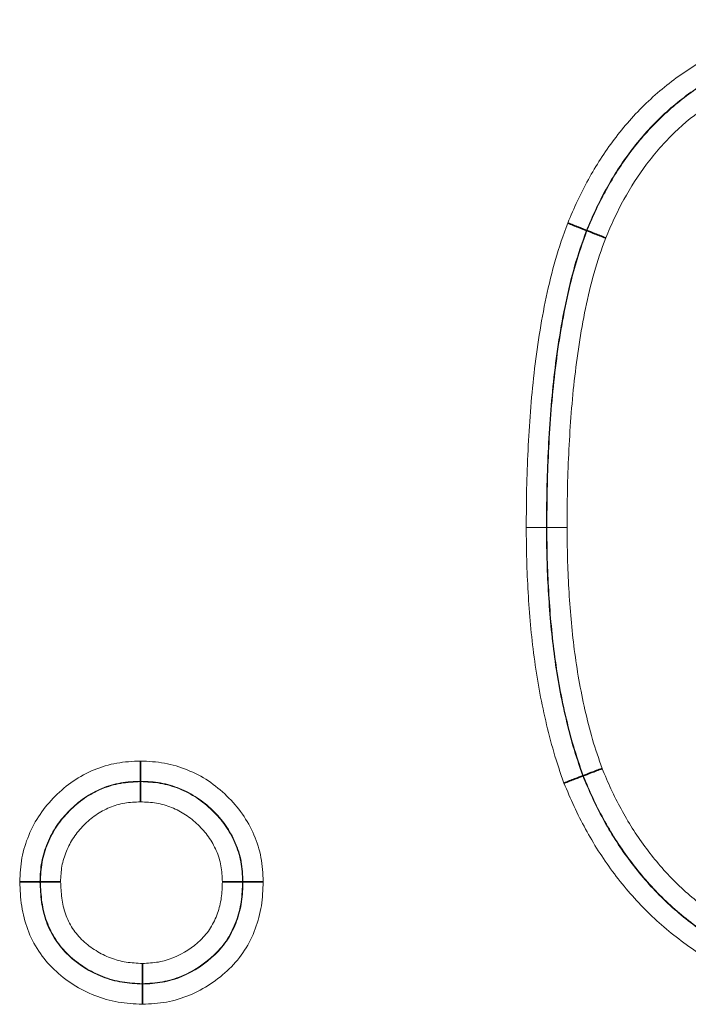
# Model space of a CAD drawing. Units: millimetres. Extents: x 15 to 416, y 5 to 292.
# Drawn here: x 208 to 211, y 176 to 180 of the extents above; entities that cross this region are included whole.
import ezdxf

# ---------------------------------------------------------------- set-up
doc = ezdxf.new("R2010")
doc.units = ezdxf.units.MM

msp = doc.modelspace()

# ---------------------------------------------------------------- linework, layer by layer
at = {"color": 7, "linetype": 'Continuous', "lineweight": 35}
for p, q in [((210.28456699, 179.0691125), (210.28625003, 179.06845222)), ((208.39150959, 176.72862573), (208.3915098, 176.72681683)), ((210.26884679, 176.75142161), (210.27053539, 176.75206814)), ((207.9644383, 176.30150112), (207.96624747, 176.3015043)), ((208.82638783, 176.30164931), (208.8245794, 176.30164383)), ((208.39931444, 175.86666074), (208.39931509, 175.86847034))]:
    msp.add_line(p, q, dxfattribs=at)
at = {"color": 8, "linetype": 'Continuous', "lineweight": 18}
msp.add_line((210.1144721, 177.80698386), (210.11627929, 177.80698622), dxfattribs=at)
for points, knots in [([(210.20473744, 179.10043089), (210.21818206, 179.13196628), (210.23161431, 179.16350957), (210.26046076, 179.2253325), (210.27590576, 179.25559251), (210.32506296, 179.34457318), (210.36156813, 179.40151312), (210.44316709, 179.50991712), (210.48858603, 179.56178871), (210.5877251, 179.6573835), (210.64069186, 179.70046464), (210.72501177, 179.75832583), (210.75388139, 179.77655367), (210.81357054, 179.81030234), (210.84451692, 179.82583782), (210.90706666, 179.85498058), (210.93865128, 179.86853472), (211.002937, 179.89197643), (211.03561008, 179.90195599), (211.10143156, 179.92035418), (211.13461263, 179.92866549), (211.20190522, 179.94223244), (211.23607373, 179.94755556), (211.30462302, 179.95615504), (211.33898208, 179.95938674), (211.40791164, 179.96317437), (211.44248276, 179.96375275), (211.47703978, 179.96433543)], [0, 0, 0, 0, 0.0625, 0.0625, 0.125, 0.125, 0.25, 0.25, 0.375, 0.375, 0.5, 0.5, 0.5625, 0.5625, 0.625, 0.625, 0.6875, 0.6875, 0.75, 0.75, 0.8125, 0.8125, 0.875, 0.875, 0.9375, 0.9375, 1, 1, 1, 1]), ([(211.47676763, 179.87860193), (211.44448639, 179.87805762), (211.41220501, 179.87751537), (211.34780413, 179.87407161), (211.31568944, 179.87109999), (211.25159675, 179.86316477), (211.21961989, 179.85826482), (211.15664458, 179.84575486), (211.12560003, 179.83804423), (211.0640197, 179.82095159), (211.03343735, 179.8117226), (210.97325451, 179.79003908), (210.94370237, 179.77742575), (210.88518332, 179.75027654), (210.85619064, 179.73582565), (210.80027414, 179.70441192), (210.77324942, 179.6874093), (210.69432062, 179.63342366), (210.64474206, 179.59321277), (210.55197972, 179.50391499), (210.50940066, 179.45535438), (210.43265976, 179.35345229), (210.39822523, 179.29975964), (210.35175108, 179.21561412), (210.33710253, 179.18690004), (210.30985541, 179.12844337), (210.29721387, 179.09877674), (210.28456699, 179.0691125)], [0, 0, 0, 0, 0.0625, 0.0625, 0.125, 0.125, 0.1875, 0.1875, 0.25, 0.25, 0.3125, 0.3125, 0.375, 0.375, 0.4375, 0.4375, 0.5, 0.5, 0.625, 0.625, 0.75, 0.75, 0.875, 0.875, 0.9375, 0.9375, 1, 1, 1, 1]), ([(210.28625003, 179.06845222), (210.29886188, 179.09803429), (210.31146924, 179.12761845), (210.33862036, 179.18588846), (210.35325842, 179.21460177), (210.39983472, 179.29894309), (210.43432311, 179.35268781), (210.5110842, 179.45455485), (210.55360352, 179.502999), (210.64618942, 179.59206818), (210.69577341, 179.63227073), (210.77489709, 179.68632507), (210.80201733, 179.70336163), (210.858222, 179.73484927), (210.88713578, 179.74921635), (210.94557051, 179.77627308), (210.97526956, 179.78891177), (211.0359719, 179.81064356), (211.06663273, 179.81983946), (211.12821008, 179.83685244), (211.15916322, 179.84447198), (211.22161743, 179.85675619), (211.25309527, 179.8615461), (211.31638074, 179.8693474), (211.34820166, 179.8722871), (211.41229963, 179.8757067), (211.44455711, 179.8762514), (211.4767619, 179.87679442)], [0, 0, 0, 0, 0.0625, 0.0625, 0.125, 0.125, 0.25, 0.25, 0.375, 0.375, 0.5, 0.5, 0.5625, 0.5625, 0.625, 0.625, 0.6875, 0.6875, 0.75, 0.75, 0.8125, 0.8125, 0.875, 0.875, 0.9375, 0.9375, 1, 1, 1, 1]), ([(211.47648973, 179.79106092), (211.44644058, 179.79055423), (211.41634358, 179.7900427), (211.35652053, 179.78693119), (211.32682146, 179.78422637), (211.26775419, 179.77702728), (211.23837003, 179.77261928), (211.18006609, 179.76129167), (211.15117359, 179.75422454), (211.09369566, 179.73842949), (211.06506936, 179.72992263), (211.00838949, 179.70981131), (210.98065053, 179.69803168), (210.92610051, 179.67282266), (210.89910187, 179.65946147), (210.84661243, 179.6301306), (210.82130791, 179.61422822), (210.74748278, 179.56377347), (210.70124528, 179.5262174), (210.61496386, 179.44295682), (210.57540967, 179.39768146), (210.50398014, 179.30249309), (210.47189934, 179.25227649), (210.42853341, 179.17351999), (210.41490656, 179.14671846), (210.3896206, 179.0923309), (210.37784662, 179.06473399), (210.36607959, 179.03713385)], [0, 0, 0, 0, 0.0625, 0.0625, 0.125, 0.125, 0.1875, 0.1875, 0.25, 0.25, 0.3125, 0.3125, 0.375, 0.375, 0.4375, 0.4375, 0.5, 0.5, 0.625, 0.625, 0.75, 0.75, 0.875, 0.875, 0.9375, 0.9375, 1, 1, 1, 1]), ([(210.02875351, 177.80687193), (210.02904903, 177.86157088), (210.02934248, 177.91626991), (210.03151363, 178.02560221), (210.03351127, 178.08023049), (210.041684, 178.24402483), (210.04954378, 178.35328655), (210.07429882, 178.57050435), (210.09084812, 178.67844563), (210.12494502, 178.83887356), (210.13760647, 178.89224898), (210.16788543, 178.99736542), (210.1862416, 179.04891994), (210.20473744, 179.10043089)], [0, 0, 0, 0, 0.125, 0.125, 0.25, 0.25, 0.5, 0.5, 0.75, 0.75, 0.875, 0.875, 1, 1, 1, 1]), ([(210.28456699, 179.0691125), (210.26652392, 179.0188625), (210.24865414, 178.96855845), (210.21937468, 178.86593523), (210.20715046, 178.81383937), (210.17421236, 178.65728911), (210.15830019, 178.55195572), (210.13446822, 178.34001134), (210.12692484, 178.2334259), (210.11903422, 178.0736437), (210.11712097, 178.02035324), (210.11504805, 177.91369959), (210.11476037, 177.86034171), (210.1144721, 177.80698386)], [0, 0, 0, 0, 0.125, 0.125, 0.25, 0.25, 0.5, 0.5, 0.75, 0.75, 0.875, 0.875, 1, 1, 1, 1]), ([(210.11627929, 177.80698622), (210.11656748, 177.86032833), (210.1168551, 177.91368008), (210.11892788, 178.02031973), (210.12084098, 178.07359436), (210.12872868, 178.23330749), (210.13626421, 178.33979871), (210.16008319, 178.55165171), (210.17598711, 178.65695153), (210.20892141, 178.81347696), (210.22113415, 178.86551486), (210.25037135, 178.96799091), (210.26822341, 179.01824804), (210.28625003, 179.06845222)], [0, 0, 0, 0, 0.125, 0.125, 0.25, 0.25, 0.5, 0.5, 0.75, 0.75, 0.875, 0.875, 1, 1, 1, 1]), ([(210.36607959, 179.03713385), (210.34850577, 178.9881899), (210.33114585, 178.93918111), (210.30291744, 178.8391957), (210.29113361, 178.78843162), (210.25937164, 178.63578565), (210.24408993, 178.53309802), (210.22120231, 178.32651965), (210.21396744, 178.22270675), (210.20636777, 178.06700533), (210.20453788, 178.01506861), (210.20255984, 177.91110851), (210.20227882, 177.85909881), (210.20199788, 177.80709814)], [0, 0, 0, 0, 0.125, 0.125, 0.25, 0.25, 0.5, 0.5, 0.75, 0.75, 0.875, 0.875, 1, 1, 1, 1]), ([(210.1144721, 177.80698386), (210.10555213, 177.80697221), (210.0928801, 177.80695566), (210.0631647, 177.80691686), (210.04583921, 177.80689424), (210.02875351, 177.80687193)], [0, 0, 0, 0, 0.5, 0.5, 1, 1, 1, 1]), ([(210.18875356, 176.72075575), (210.17369608, 176.76432486), (210.15863194, 176.8079665), (210.13271241, 176.89622853), (210.12155629, 176.9407472), (210.10070349, 177.03009823), (210.09123736, 177.07498014), (210.07512747, 177.16535058), (210.06829167, 177.21079783), (210.05604465, 177.30199852), (210.05081935, 177.34770772), (210.04264488, 177.43929625), (210.03953661, 177.48517598), (210.03410762, 177.5770042), (210.03193314, 177.62295688), (210.02948958, 177.71489218), (210.02912208, 177.76088207), (210.02875351, 177.80687193)], [0, 0, 0, 0, 0.125, 0.125, 0.25, 0.25, 0.375, 0.375, 0.5, 0.5, 0.625, 0.625, 0.75, 0.75, 0.875, 0.875, 1, 1, 1, 1]), ([(210.1144721, 177.80698386), (210.11483022, 177.76229674), (210.11518783, 177.71760961), (210.11751615, 177.62827728), (210.11960234, 177.58362589), (210.12745791, 177.44978006), (210.13475256, 177.36071101), (210.15245191, 177.22775113), (210.15903972, 177.18357881), (210.17452196, 177.09572915), (210.18363957, 177.05209969), (210.20381008, 176.96525607), (210.21457789, 176.92198072), (210.23959788, 176.83617773), (210.25421476, 176.79375968), (210.26884679, 176.75142161)], [0, 0, 0, 0, 0.125, 0.125, 0.25, 0.25, 0.5, 0.5, 0.625, 0.625, 0.75, 0.75, 0.875, 0.875, 1, 1, 1, 1]), ([(210.11627929, 177.80698622), (210.12519926, 177.80699786), (210.13787129, 177.80701441), (210.16758669, 177.80705321), (210.18491218, 177.80707583), (210.20199788, 177.80709814)], [0, 0, 0, 0, 0.5, 0.5, 1, 1, 1, 1]), ([(210.27053539, 176.75206814), (210.2559067, 176.79439652), (210.2412937, 176.8368065), (210.21629433, 176.92256111), (210.20553652, 176.96580544), (210.18538419, 177.05258136), (210.17627674, 177.09617343), (210.16081346, 177.18393738), (210.15423345, 177.22806201), (210.13655483, 177.36087026), (210.12925708, 177.44996654), (210.12140736, 177.58371653), (210.11932172, 177.62835396), (210.11699468, 177.71765291), (210.11663726, 177.76231957), (210.11627929, 177.80698622)], [0, 0, 0, 0, 0.125, 0.125, 0.25, 0.25, 0.375, 0.375, 0.5, 0.5, 0.75, 0.75, 0.875, 0.875, 1, 1, 1, 1]), ([(210.20199788, 177.80709814), (210.2023454, 177.76373451), (210.20269214, 177.72037087), (210.20490733, 177.63367595), (210.20690466, 177.59033934), (210.21446246, 177.46048577), (210.22139455, 177.37398527), (210.24406483, 177.20202583), (210.25859926, 177.11671897), (210.28779047, 176.99031283), (210.29816663, 176.94831327), (210.32226603, 176.86501808), (210.33642581, 176.82383119), (210.35062864, 176.78273396)], [0, 0, 0, 0, 0.125, 0.125, 0.25, 0.25, 0.5, 0.5, 0.75, 0.75, 0.875, 0.875, 1, 1, 1, 1]), ([(207.87862609, 176.30135047), (207.88016887, 176.33526897), (207.88186004, 176.36943804), (207.89424581, 176.43583744), (207.9043814, 176.46772619), (207.93012863, 176.52968293), (207.94597563, 176.55993411), (207.98354441, 176.61556645), (208.00541256, 176.64138673), (208.05309953, 176.68909086), (208.07861082, 176.7106306), (208.13364031, 176.74815472), (208.16345077, 176.76429858), (208.22581449, 176.7901481), (208.25782331, 176.79970643), (208.32368887, 176.81130037), (208.3576639, 176.81293466), (208.3914998, 176.81442515)], [0, 0, 0, 0, 0.125, 0.125, 0.25, 0.25, 0.375, 0.375, 0.5, 0.5, 0.625, 0.625, 0.75, 0.75, 0.875, 0.875, 1, 1, 1, 1]), ([(208.3914998, 176.81442515), (208.42554695, 176.81293314), (208.45983544, 176.81128711), (208.52623316, 176.7994489), (208.55838102, 176.78968617), (208.62106916, 176.76428158), (208.65144237, 176.74863437), (208.70756514, 176.71132922), (208.733766, 176.68933174), (208.78210944, 176.64211972), (208.80435952, 176.61690885), (208.84303659, 176.56162396), (208.85946203, 176.53131721), (208.88603929, 176.46938157), (208.89648105, 176.43742732), (208.9091356, 176.3706675), (208.91077096, 176.33613294), (208.91216506, 176.30190912)], [0, 0, 0, 0, 0.125, 0.125, 0.25, 0.25, 0.375, 0.375, 0.5, 0.5, 0.625, 0.625, 0.75, 0.75, 0.875, 0.875, 1, 1, 1, 1]), ([(210.35062864, 176.78273396), (210.36290804, 176.75357455), (210.37519649, 176.72441935), (210.40164265, 176.66697824), (210.41590608, 176.63870862), (210.46131918, 176.55533023), (210.49477375, 176.5021447), (210.56898396, 176.40128547), (210.60937779, 176.35333862), (210.69804641, 176.26339454), (210.7462261, 176.22200519), (210.84674197, 176.14728857), (210.89948672, 176.11367261), (211.01075255, 176.05513341), (211.07021836, 176.03116267), (211.18990017, 175.99196347), (211.25080524, 175.97690826), (211.34424834, 175.96323125), (211.37569928, 175.95996719), (211.43917498, 175.95588952), (211.47105903, 175.95506079), (211.50289691, 175.95423402)], [0, 0, 0, 0, 0.0625, 0.0625, 0.125, 0.125, 0.25, 0.25, 0.375, 0.375, 0.5, 0.5, 0.625, 0.625, 0.75, 0.75, 0.875, 0.875, 0.9375, 0.9375, 1, 1, 1, 1]), ([(208.39150959, 176.72862573), (208.3633344, 176.72738459), (208.33502827, 176.72609334), (208.28009775, 176.71674964), (208.25343125, 176.70880672), (208.20147758, 176.68727217), (208.1766563, 176.67380335), (208.13088563, 176.64246157), (208.10968673, 176.62445957), (208.06998279, 176.58473188), (208.05170754, 176.56328335), (208.02036949, 176.51699195), (208.00721043, 176.49177616), (207.98574368, 176.44017266), (207.97721303, 176.41363377), (207.96705681, 176.35824517), (207.96572404, 176.32976871), (207.9644383, 176.30150112)], [0, 0, 0, 0, 0.125, 0.125, 0.25, 0.25, 0.375, 0.375, 0.5, 0.5, 0.625, 0.625, 0.75, 0.75, 0.875, 0.875, 1, 1, 1, 1]), ([(207.96624747, 176.3015043), (207.96751148, 176.32929422), (207.96879842, 176.35708064), (207.97855757, 176.41155947), (207.98708374, 176.43851311), (208.00831702, 176.48989978), (208.02102925, 176.51449252), (208.05201935, 176.56075495), (208.07039957, 176.58247932), (208.10977048, 176.62209426), (208.13089389, 176.64018283), (208.17689763, 176.67186894), (208.20182049, 176.6853988), (208.25301558, 176.70673578), (208.27956302, 176.7147776), (208.33502804, 176.72430723), (208.3633376, 176.72557582), (208.3915098, 176.72681683)], [0, 0, 0, 0, 0.125, 0.125, 0.25, 0.25, 0.375, 0.375, 0.5, 0.5, 0.625, 0.625, 0.75, 0.75, 0.875, 0.875, 1, 1, 1, 1]), ([(208.82638783, 176.30164931), (208.82522325, 176.33023855), (208.82398304, 176.35909485), (208.81360259, 176.41492496), (208.80475918, 176.4415654), (208.78246569, 176.49323896), (208.76872918, 176.51853099), (208.73625034, 176.56449733), (208.71755149, 176.58541709), (208.67715576, 176.62474132), (208.65534167, 176.6431303), (208.6085189, 176.67422685), (208.58313673, 176.68720321), (208.53082642, 176.70832673), (208.50401152, 176.71648396), (208.44853894, 176.7260821), (208.41991834, 176.72738081), (208.39150959, 176.72862573)], [0, 0, 0, 0, 0.125, 0.125, 0.25, 0.25, 0.375, 0.375, 0.5, 0.5, 0.625, 0.625, 0.75, 0.75, 0.875, 0.875, 1, 1, 1, 1]), ([(208.3915098, 176.72681683), (208.41961201, 176.72558534), (208.44771286, 176.72434199), (208.50310876, 176.71485423), (208.53030111, 176.70658133), (208.58205593, 176.68569926), (208.60697011, 176.67304562), (208.65416594, 176.64178155), (208.67586305, 176.62347219), (208.71620095, 176.58421528), (208.73485314, 176.56334633), (208.76720288, 176.51755623), (208.78088976, 176.49234405), (208.80309173, 176.44085407), (208.81187616, 176.41434705), (208.82216954, 176.35893976), (208.82341841, 176.33014485), (208.8245794, 176.30164383)], [0, 0, 0, 0, 0.125, 0.125, 0.25, 0.25, 0.375, 0.375, 0.5, 0.5, 0.625, 0.625, 0.75, 0.75, 0.875, 0.875, 1, 1, 1, 1]), ([(211.50153047, 175.78097049), (211.46534764, 175.78191009), (211.42916498, 175.78285308), (211.35693997, 175.78766412), (211.32092787, 175.791487), (211.21439354, 175.80730159), (211.14515736, 175.82438025), (211.04338832, 175.85762571), (211.00977894, 175.86985474), (210.94334209, 175.89717298), (210.91035152, 175.91237071), (210.8146749, 175.96223164), (210.75439789, 176.00039637), (210.63973667, 176.08499883), (210.58534116, 176.1314207), (210.48341984, 176.23390892), (210.43719539, 176.28842749), (210.35257846, 176.40275907), (210.31455781, 176.46284822), (210.26316806, 176.55682801), (210.24697204, 176.58879132), (210.21675612, 176.65420159), (210.20275524, 176.68750594), (210.18875356, 176.72075575)], [0, 0, 0, 0, 0.0625, 0.0625, 0.125, 0.125, 0.25, 0.25, 0.3125, 0.3125, 0.375, 0.375, 0.5, 0.5, 0.625, 0.625, 0.75, 0.75, 0.875, 0.875, 0.9375, 0.9375, 1, 1, 1, 1]), ([(210.26884679, 176.75142161), (210.28201116, 176.72016017), (210.29518741, 176.68885547), (210.32356792, 176.62733719), (210.33877829, 176.59727316), (210.38702843, 176.50886566), (210.42268582, 176.45230584), (210.50206679, 176.34468247), (210.54540906, 176.29335911), (210.64100864, 176.19678707), (210.6921277, 176.15303167), (210.79979533, 176.0732649), (210.8564109, 176.03728465), (210.94627067, 175.9902406), (210.97728448, 175.97591733), (211.03975034, 175.9501906), (211.07135368, 175.93868139), (211.16704398, 175.90737198), (211.23214228, 175.89126908), (211.33235003, 175.87647492), (211.36622755, 175.87291521), (211.4341529, 175.86846605), (211.46817971, 175.86758217), (211.50220654, 175.86669856)], [0, 0, 0, 0, 0.0625, 0.0625, 0.125, 0.125, 0.25, 0.25, 0.375, 0.375, 0.5, 0.5, 0.625, 0.625, 0.6875, 0.6875, 0.75, 0.75, 0.875, 0.875, 0.9375, 0.9375, 1, 1, 1, 1]), ([(211.5022208, 175.86850596), (211.46822799, 175.86938869), (211.43418059, 175.8702752), (211.36642847, 175.87471315), (211.33285798, 175.87823814), (211.2331098, 175.89293026), (211.16806876, 175.9089555), (211.0402637, 175.95073802), (210.97677293, 175.9763221), (210.85780153, 176.03858603), (210.80140489, 176.07437179), (210.69390338, 176.15391551), (210.64240136, 176.19799655), (210.54742731, 176.29384187), (210.50416775, 176.34495852), (210.42471013, 176.45252701), (210.38887872, 176.50925588), (210.34029964, 176.5982538), (210.32504102, 176.62844195), (210.29675998, 176.68977698), (210.28365043, 176.72092384), (210.27053539, 176.75206814)], [0, 0, 0, 0, 0.0625, 0.0625, 0.125, 0.125, 0.25, 0.25, 0.375, 0.375, 0.5, 0.5, 0.625, 0.625, 0.75, 0.75, 0.875, 0.875, 0.9375, 0.9375, 1, 1, 1, 1]), ([(208.39151961, 176.64101735), (208.36899678, 176.64002325), (208.34640301, 176.63906869), (208.30191629, 176.63184332), (208.28069465, 176.62542061), (208.23978862, 176.60834727), (208.21988586, 176.59749394), (208.18324098, 176.57205357), (208.16643456, 176.55752782), (208.13500743, 176.52587316), (208.12026391, 176.5085812), (208.09548605, 176.47166067), (208.08540152, 176.45199467), (208.06845135, 176.41097846), (208.06155136, 176.38948685), (208.05403459, 176.34598409), (208.05307013, 176.32381556), (208.0520597, 176.3016539)], [0, 0, 0, 0, 0.125, 0.125, 0.25, 0.25, 0.375, 0.375, 0.5, 0.5, 0.625, 0.625, 0.75, 0.75, 0.875, 0.875, 1, 1, 1, 1]), ([(208.73880218, 176.30138294), (208.73786935, 176.32424941), (208.73698983, 176.34736586), (208.7290013, 176.39189726), (208.72178754, 176.4130929), (208.70386389, 176.45432216), (208.6928614, 176.47451109), (208.66668612, 176.51097236), (208.65159434, 176.52755266), (208.61922284, 176.55891159), (208.60190111, 176.57361202), (208.56409509, 176.59860295), (208.54411044, 176.60862658), (208.50264667, 176.62525867), (208.48086288, 176.63188917), (208.43648763, 176.63908928), (208.41400102, 176.64003024), (208.39151961, 176.64101735)], [0, 0, 0, 0, 0.125, 0.125, 0.25, 0.25, 0.375, 0.375, 0.5, 0.5, 0.625, 0.625, 0.75, 0.75, 0.875, 0.875, 1, 1, 1, 1]), ([(208.39928346, 175.78082791), (208.36476593, 175.78263758), (208.33001174, 175.78452281), (208.26239466, 175.79610237), (208.22958798, 175.80531032), (208.13410196, 175.84294451), (208.07420638, 175.88086665), (208.00012797, 175.95222424), (207.97815928, 175.97836002), (207.94021022, 176.03579732), (207.92454358, 176.06671947), (207.90067457, 176.13068288), (207.89222639, 176.1643266), (207.8820052, 176.23248488), (207.88031344, 176.26691745), (207.87862609, 176.30135047)], [0, 0, 0, 0, 0.125, 0.125, 0.25, 0.25, 0.5, 0.5, 0.625, 0.625, 0.75, 0.75, 0.875, 0.875, 1, 1, 1, 1]), ([(207.9644383, 176.30150112), (207.9658502, 176.27268909), (207.96725509, 176.24387634), (207.97528964, 176.18678644), (207.98205539, 176.15851202), (208.00157721, 176.10480074), (208.01454571, 176.07886388), (208.04624358, 176.03072706), (208.06468615, 176.0088993), (208.12694473, 175.94940361), (208.17719925, 175.91788398), (208.25718685, 175.88667513), (208.2846744, 175.87908772), (208.34135205, 175.8697232), (208.37042928, 175.86817511), (208.39931444, 175.86666074)], [0, 0, 0, 0, 0.125, 0.125, 0.25, 0.25, 0.375, 0.375, 0.5, 0.5, 0.75, 0.75, 0.875, 0.875, 1, 1, 1, 1]), ([(208.39931509, 175.86847034), (208.37071264, 175.8699699), (208.3421118, 175.87147982), (208.28587837, 175.88067118), (208.25793274, 175.88832607), (208.20448336, 175.90917623), (208.17915363, 175.92220661), (208.13083666, 175.95264237), (208.10773849, 175.9702855), (208.06604592, 176.01007147), (208.04768482, 176.03184812), (208.01630665, 176.07945196), (208.00323035, 176.10552851), (207.98376286, 176.1591186), (207.97710128, 176.1869271), (207.969056, 176.24400091), (207.96765639, 176.27275299), (207.96624747, 176.3015043)], [0, 0, 0, 0, 0.125, 0.125, 0.25, 0.25, 0.375, 0.375, 0.5, 0.5, 0.625, 0.625, 0.75, 0.75, 0.875, 0.875, 1, 1, 1, 1]), ([(208.0520597, 176.3016539), (208.05319296, 176.27853459), (208.05433062, 176.25541564), (208.06023173, 176.20947484), (208.06521147, 176.18694321), (208.0802773, 176.14365001), (208.0906145, 176.12257312), (208.11576816, 176.0842078), (208.13061206, 176.06674645), (208.16438354, 176.03492438), (208.18304925, 176.02091569), (208.22203437, 175.99665725), (208.24244806, 175.98624512), (208.28556727, 175.96969312), (208.30806343, 175.9637021), (208.35335202, 175.95672097), (208.37634893, 175.95551158), (208.39934601, 175.95430327)], [0, 0, 0, 0, 0.125, 0.125, 0.25, 0.25, 0.375, 0.375, 0.5, 0.5, 0.625, 0.625, 0.75, 0.75, 0.875, 0.875, 1, 1, 1, 1]), ([(208.91216506, 176.30190912), (208.91097858, 176.26768551), (208.90967582, 176.23329314), (208.89933066, 176.16623505), (208.89044762, 176.13355039), (208.86643913, 176.06960164), (208.85161249, 176.03875227), (208.81502628, 175.98168229), (208.79268704, 175.95518204), (208.74390857, 175.90780292), (208.71751667, 175.88646443), (208.66058063, 175.84866202), (208.63034424, 175.83251608), (208.56785579, 175.80667816), (208.53524853, 175.79676577), (208.46771369, 175.7844263), (208.43350165, 175.78259711), (208.39928346, 175.78082791)], [0, 0, 0, 0, 0.125, 0.125, 0.25, 0.25, 0.375, 0.375, 0.5, 0.5, 0.625, 0.625, 0.75, 0.75, 0.875, 0.875, 1, 1, 1, 1]), ([(208.39931444, 175.86666074), (208.42789153, 175.86813827), (208.45646786, 175.86962318), (208.5128966, 175.87970724), (208.54015357, 175.88798672), (208.61843368, 175.92033095), (208.66678977, 175.95262923), (208.72805307, 176.01178341), (208.74680305, 176.03385079), (208.77712496, 176.08163344), (208.78929388, 176.10753956), (208.80900298, 176.16098845), (208.81624975, 176.18830506), (208.82437795, 176.24438368), (208.82539769, 176.27308926), (208.82638783, 176.30164931)], [0, 0, 0, 0, 0.125, 0.125, 0.25, 0.25, 0.5, 0.5, 0.625, 0.625, 0.75, 0.75, 0.875, 0.875, 1, 1, 1, 1]), ([(208.8245794, 176.30164383), (208.82359261, 176.2731803), (208.82257607, 176.24456479), (208.81447544, 176.18864645), (208.80724197, 176.16141217), (208.78757571, 176.10812763), (208.7754555, 176.08232918), (208.74510867, 176.03460022), (208.72639489, 176.01266211), (208.66554068, 175.95400049), (208.61739492, 175.92184167), (208.53948787, 175.88967473), (208.5123235, 175.88143214), (208.45618451, 175.87141685), (208.42775012, 175.86994053), (208.39931509, 175.86847034)], [0, 0, 0, 0, 0.125, 0.125, 0.25, 0.25, 0.375, 0.375, 0.5, 0.5, 0.75, 0.75, 0.875, 0.875, 1, 1, 1, 1]), ([(208.39934601, 175.95430327), (208.42214132, 175.95548479), (208.44493966, 175.95663676), (208.48998092, 175.96437194), (208.51178818, 175.97098419), (208.57424698, 175.99674094), (208.61281691, 176.02251291), (208.66179746, 176.0693181), (208.67692996, 176.08681672), (208.7009541, 176.12524748), (208.71041457, 176.14609164), (208.72578158, 176.18886847), (208.73134148, 176.21073925), (208.73723546, 176.25566786), (208.73801233, 176.27858345), (208.73880218, 176.30138294)], [0, 0, 0, 0, 0.125, 0.125, 0.25, 0.25, 0.5, 0.5, 0.625, 0.625, 0.75, 0.75, 0.875, 0.875, 1, 1, 1, 1])]:
    msp.add_open_spline(points, degree=3, knots=knots, dxfattribs=at)
at = {"color": 7, "linetype": 'Continuous', "lineweight": 35}
for points in [[(210.28456699, 179.0691125), (210.27625556, 179.0723732), (210.26444736, 179.07700574), (210.23676124, 179.08786744), (210.22064358, 179.09419066), (210.20473744, 179.10043089)], [(210.28625003, 179.06845222), (210.29456145, 179.06519151), (210.30636965, 179.06055897), (210.33405577, 179.04969728), (210.35017344, 179.04337407), (210.36607959, 179.03713385)], [(208.39150959, 176.72862573), (208.39150857, 176.73756161), (208.39150712, 176.75025658), (208.39150372, 176.78001667), (208.39150175, 176.79733184), (208.3914998, 176.81442515)], [(210.27053539, 176.75206814), (210.27887492, 176.75526115), (210.29072298, 176.75979751), (210.31850153, 176.77043327), (210.33467042, 176.77662395), (210.35062864, 176.78273396)], [(208.3915098, 176.72681683), (208.39151082, 176.71788094), (208.39151227, 176.70518595), (208.39151567, 176.67542583), (208.39151765, 176.65811068), (208.39151961, 176.64101735)], [(210.26884679, 176.75142161), (210.26050726, 176.7482286), (210.24865919, 176.74369224), (210.22088065, 176.73305648), (210.20471177, 176.72686578), (210.18875356, 176.72075575)], [(207.9644383, 176.30150112), (207.95550036, 176.30148543), (207.9428026, 176.30146314), (207.91303745, 176.30141088), (207.89572129, 176.30138048), (207.87862609, 176.30135047)], [(207.96624747, 176.3015043), (207.97518541, 176.30151999), (207.98788318, 176.30154231), (208.01764834, 176.30159449), (208.03496449, 176.30162466), (208.0520597, 176.3016539)], [(208.8245794, 176.30164383), (208.81564712, 176.30161678), (208.80295703, 176.30157839), (208.77320596, 176.30148816), (208.75589218, 176.3014354), (208.73880218, 176.30138294)], [(208.82638783, 176.30164931), (208.83532011, 176.30167637), (208.8480102, 176.3017148), (208.87776127, 176.30180491), (208.89507507, 176.30185735), (208.91216506, 176.30190912)], [(208.39931509, 175.86847034), (208.39931832, 175.87741156), (208.3993229, 175.89011375), (208.39933367, 175.91988696), (208.39933994, 175.93720501), (208.39934601, 175.95430327)], [(208.39931444, 175.86666074), (208.39931121, 175.85771953), (208.39930663, 175.84501737), (208.39929588, 175.81524421), (208.39928963, 175.79792615), (208.39928346, 175.78082791)]]:
    msp.add_open_spline(points, degree=3, knots=[0, 0, 0, 0, 0.5, 0.5, 1, 1, 1, 1], dxfattribs=at)

doc.saveas('drawing.dxf')
